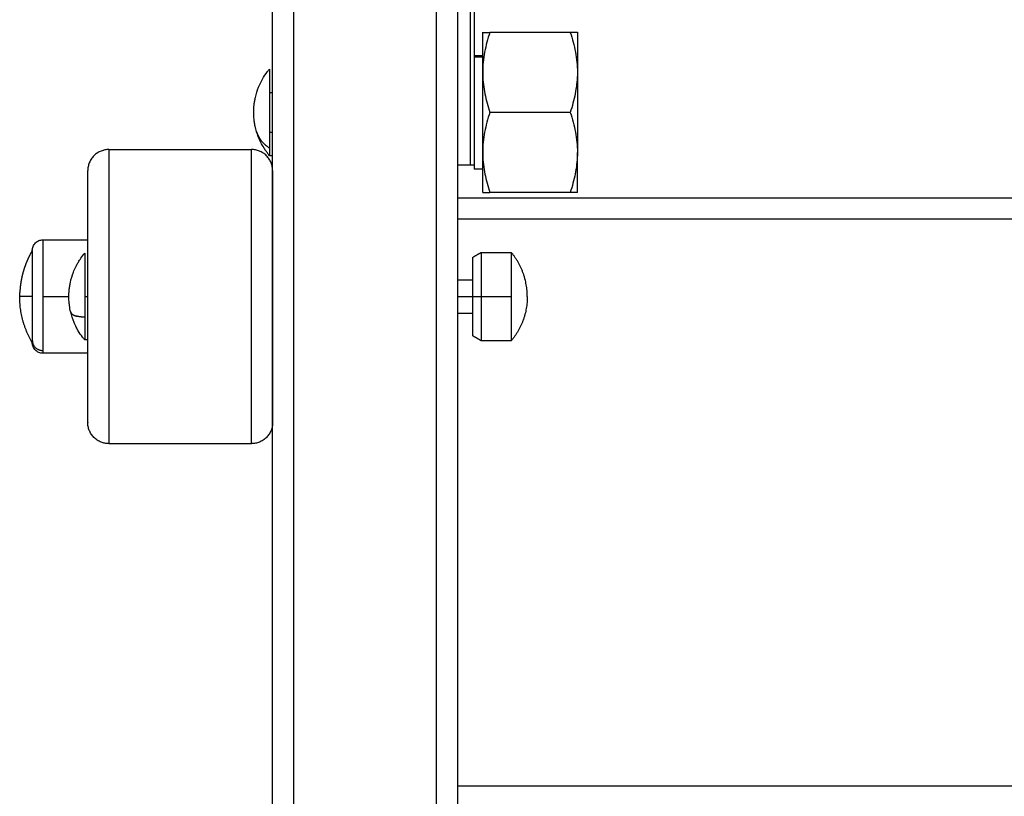
# Model space of a CAD drawing. Units: millimetres. Extents: x 114 to 125.4, y 1465.2 to 1480.1.
# Drawn here: x 119 to 119.3, y 1471.1 to 1471.3 of the extents above; entities that cross this region are included whole.
import ezdxf

# ---------------------------------------------------------------- set-up
doc = ezdxf.new("R2010")
doc.units = ezdxf.units.MM
doc.layers.add('s025_$Visible$Curves', color=7, linetype='Continuous')
doc.layers.add('s025_$Visible$Tangents', color=8, linetype='Continuous')

# ---------------------------------------------------------------- blocks, each defined once
blk = doc.blocks.new('S057')
at = {"layer": 's025_$Visible$Curves', "lineweight": -3}
for points in [[(119.1266, 1471.36701), (119.1266, 1471.30201), (119.1266, 1471.23701)], [(119.0786, 1470.7418), (119.0786, 1471.03326), (119.0786, 1471.32472)], [(119.1226, 1471.32472), (119.1226, 1471.02459), (119.1226, 1470.72445)], [(119.14943, 1471.26856), (119.13987, 1471.26856), (119.1303, 1471.26856)], [(119.1266, 1471.26301), (119.1276, 1471.26301), (119.1286, 1471.26301)], [(119.07787, 1471.25421), (119.07824, 1471.25421), (119.0786, 1471.25421)], [(119.14943, 1471.24951), (119.13987, 1471.24951), (119.1303, 1471.24951)], [(119.07787, 1471.24481), (119.07824, 1471.24481), (119.0786, 1471.24481)], [(119.0396, 1471.24065), (119.0566, 1471.24065), (119.0736, 1471.24065)], [(119.0786, 1471.23918), (119.07824, 1471.23918), (119.07787, 1471.23918)], [(119.1256, 1471.23701), (119.1261, 1471.23701), (119.1266, 1471.23701)], [(119.1286, 1471.23601), (119.1276, 1471.23601), (119.1266, 1471.23601)], [(119.1226, 1471.22918), (119.4786, 1471.22918), (119.8346, 1471.22918)], [(119.14943, 1471.23046), (119.13987, 1471.23046), (119.1303, 1471.23046)], [(119.0239, 1471.21915), (119.02925, 1471.21915), (119.0346, 1471.21915)], [(119.12621, 1471.215), (119.12721, 1471.21558), (119.12821, 1471.21615)], [(119.12821, 1471.21615), (119.13181, 1471.21615), (119.13541, 1471.21615)], [(119.1226, 1471.20965), (119.12441, 1471.20965), (119.12621, 1471.20965)], [(119.03387, 1471.20565), (119.03424, 1471.20565), (119.0346, 1471.20565)], [(119.12621, 1471.20165), (119.12441, 1471.20165), (119.1226, 1471.20165)], [(119.12821, 1471.19515), (119.12721, 1471.19573), (119.12621, 1471.19631)], [(119.0346, 1471.19533), (119.03424, 1471.19533), (119.03387, 1471.19533)], [(119.13541, 1471.19515), (119.13181, 1471.19515), (119.12821, 1471.19515)], [(119.0346, 1471.19215), (119.02925, 1471.19215), (119.0239, 1471.19215)], [(119.0396, 1471.17065), (119.0566, 1471.17065), (119.0736, 1471.17065)]]:
    blk.add_open_spline(points, degree=2, dxfattribs=at)
for points, weights, degree in [([(119.1286, 1471.25903), (119.1286, 1471.26856), (119.1286, 1471.26856)], [1, 0.866025403784, 1], 2), ([(119.15113, 1471.26856), (119.15113, 1471.26856), (119.15113, 1471.25903)], [1, 0.866025403784, 1], 2), ([(119.1286, 1471.23998), (119.1286, 1471.24951), (119.1286, 1471.25903)], [1, 0.866025403784, 1], 2), ([(119.15113, 1471.25903), (119.15113, 1471.24951), (119.15113, 1471.23998)], [1, 0.866025403784, 1], 2), ([(119.07787, 1471.24481), (119.07787, 1471.24247), (119.07787, 1471.24099)], [1, 0.969052430614, 1], 2), ([(119.0396, 1471.24065), (119.0346, 1471.24065), (119.0346, 1471.23565)], [1, 0.707106781187, 1], 2), ([(119.0786, 1471.23565), (119.0786, 1471.24065), (119.0736, 1471.24065)], [1, 0.707106781187, 1], 2), ([(119.07787, 1471.24099), (119.07787, 1471.23918), (119.07787, 1471.23918)], [1, 0.955377454868, 1], 2), ([(119.1286, 1471.23046), (119.1286, 1471.23046), (119.1286, 1471.23998)], [1, 0.866025403784, 1], 2), ([(119.15113, 1471.23046), (119.15113, 1471.23046), (119.15113, 1471.23998)], [1, 0.866025403784, 1], 2), ([(119.1226, 1471.23701), (119.1226, 1471.23701), (119.1256, 1471.23701)], [1, 0.707106781187, 1], 2), ([(119.1266, 1471.23701), (119.1266, 1471.23601), (119.1266, 1471.23601)], [0.898828021362, 0.93034304096, 1], 2), ([(119.0214, 1471.21665), (119.0214, 1471.21665), (119.0214, 1471.20565)], [1, 0.707106781186, 1], 2), ([(119.03387, 1471.21598), (119.03387, 1471.21598), (119.03387, 1471.20565)], [1, 0.707106781187, 1], 2), ([(119.12621, 1471.20565), (119.12621, 1471.215), (119.12621, 1471.215)], [1, 0.707106781187, 1], 2), ([(119.12821, 1471.21615), (119.12821, 1471.21615), (119.12821, 1471.20565)], [1, 0.707106781187, 1], 2), ([(119.13541, 1471.21615), (119.13541, 1471.21615), (119.13541, 1471.20565)], [1, 0.707106781187, 1], 2), ([(119.13921, 1471.20565), (119.13921, 1471.21159), (119.13541, 1471.21615)], [1, 0.940315265291, 1], 2), ([(119.0214, 1471.20565), (119.0184, 1471.20565), (119.0184, 1471.20565)], [1, 0.964763821238, 1], 2), ([(119.0184, 1471.20565), (119.0184, 1471.20597), (119.0184, 1471.20629), (119.01842, 1471.20661)], [1, 0.998042442426, 0.99624801399, 0.994616714693], 3), ([(119.0214, 1471.19465), (119.0184, 1471.19975), (119.0184, 1471.20565)], [1, 0.964763821238, 1], 2), ([(119.0214, 1471.20565), (119.0214, 1471.19766), (119.0214, 1471.19519)], [1, 0.809016994375, 1], 2), ([(119.03387, 1471.20565), (119.03387, 1471.20302), (119.03387, 1471.20072)], [1, 0.969052430614, 1], 2), ([(119.12621, 1471.19631), (119.12621, 1471.19631), (119.12621, 1471.20565)], [1, 0.707106781187, 1], 2), ([(119.12821, 1471.20565), (119.12821, 1471.19515), (119.12821, 1471.19515)], [1, 0.707106781187, 1], 2), ([(119.13921, 1471.20565), (119.13921, 1471.19972), (119.13541, 1471.19515)], [1, 0.940315265291, 1], 2), ([(119.13541, 1471.20565), (119.13541, 1471.19515), (119.13541, 1471.19515)], [1, 0.707106781187, 1], 2), ([(119.03387, 1471.20072), (119.03387, 1471.19533), (119.03387, 1471.19533)], [1, 0.859776383318, 1], 2), ([(119.0214, 1471.19519), (119.0214, 1471.19465), (119.0214, 1471.19465)], [1, 0.987688340595, 1], 2), ([(119.0396, 1471.17065), (119.0346, 1471.17065), (119.0346, 1471.17565)], [1, 0.707106781187, 1], 2), ([(119.0786, 1471.17565), (119.0786, 1471.17065), (119.0736, 1471.17065)], [1, 0.707106781187, 1], 2)]:
    blk.add_rational_spline(points, weights, degree=degree, dxfattribs=at)
for points, knots in [([(119.1303, 1471.26856), (119.12979, 1471.26702), (119.12936, 1471.26543), (119.12891, 1471.26306), (119.1288, 1471.26225), (119.12864, 1471.26065), (119.1286, 1471.25984), (119.1286, 1471.25903)], [0.0000216, 0.0000216, 0.0000216, 0.0000216, 0.5, 0.5, 0.75, 0.75, 1, 1, 1, 1]), ([(119.1286, 1471.26856), (119.1286, 1471.26856), (119.12865, 1471.26856), (119.12886, 1471.26856), (119.12906, 1471.26856), (119.12959, 1471.26856), (119.12993, 1471.26856), (119.1303, 1471.26856)], [0, 0, 0, 0, 0.267721, 0.267721, 0.633861, 0.633861, 1, 1, 1, 1]), ([(119.15113, 1471.26856), (119.15113, 1471.26856), (119.15108, 1471.26856), (119.15087, 1471.26856), (119.15067, 1471.26856), (119.15014, 1471.26856), (119.14981, 1471.26856), (119.14943, 1471.26856)], [0, 0, 0, 0, 0.267721, 0.267721, 0.633861, 0.633861, 1, 1, 1, 1]), ([(119.14943, 1471.26856), (119.14994, 1471.26702), (119.15038, 1471.26543), (119.15082, 1471.26306), (119.15094, 1471.26225), (119.15109, 1471.26065), (119.15113, 1471.25984), (119.15113, 1471.25903)], [0.0000216, 0.0000216, 0.0000216, 0.0000216, 0.5, 0.5, 0.75, 0.75, 1, 1, 1, 1]), ([(119.07477, 1471.24491), (119.07471, 1471.24513), (119.07465, 1471.24534), (119.07456, 1471.24568), (119.07453, 1471.24582), (119.07446, 1471.2461), (119.07443, 1471.24626), (119.07436, 1471.2466), (119.07433, 1471.24679), (119.07425, 1471.24726), (119.07421, 1471.24755), (119.07412, 1471.24843), (119.07409, 1471.24903), (119.0741, 1471.24992), (119.07411, 1471.25023), (119.07415, 1471.25082), (119.07417, 1471.25111), (119.07421, 1471.25139), (119.07424, 1471.25168), (119.07428, 1471.25196), (119.07438, 1471.25252), (119.07444, 1471.2528), (119.07469, 1471.2539), (119.07494, 1471.2547), (119.07552, 1471.25614), (119.07583, 1471.25678), (119.07654, 1471.25803), (119.07694, 1471.25864), (119.07737, 1471.25921), (119.07754, 1471.25942), (119.0777, 1471.25963), (119.07787, 1471.25983)], [0, 0, 0, 0, 0.663288, 0.663288, 1.069837, 1.069837, 1.545716, 1.545716, 2.112965, 2.112965, 2.993366, 2.993366, 4.771668, 4.771668, 5.681716, 5.681716, 6.550554, 6.550554, 6.550554, 7.410951, 7.410951, 8.263969, 8.263969, 10.781308, 10.781308, 12.925025, 12.925025, 15.090915, 15.090915, 15.090915, 15.890801, 15.890801, 15.890801, 15.890801]), ([(119.1286, 1471.25903), (119.1286, 1471.25881), (119.1286, 1471.25858), (119.12865, 1471.25686), (119.12883, 1471.25536), (119.12942, 1471.25241), (119.12982, 1471.25094), (119.1303, 1471.24951)], [0, 0, 0, 0, 0.0694657, 0.0694657, 0.5347328, 0.5347328, 0.9999784, 0.9999784, 0.9999784, 0.9999784]), ([(119.15113, 1471.25903), (119.15113, 1471.25881), (119.15113, 1471.25858), (119.15108, 1471.25686), (119.1509, 1471.25536), (119.15031, 1471.25241), (119.14991, 1471.25094), (119.14943, 1471.24951)], [0, 0, 0, 0, 0.0694657, 0.0694657, 0.5347328, 0.5347328, 0.9999784, 0.9999784, 0.9999784, 0.9999784]), ([(119.1303, 1471.24951), (119.12979, 1471.24797), (119.12936, 1471.24638), (119.12891, 1471.24401), (119.1288, 1471.2432), (119.12864, 1471.2416), (119.1286, 1471.24079), (119.1286, 1471.23998)], [0.0000216, 0.0000216, 0.0000216, 0.0000216, 0.5, 0.5, 0.75, 0.75, 1, 1, 1, 1]), ([(119.14943, 1471.24951), (119.14994, 1471.24797), (119.15038, 1471.24638), (119.15082, 1471.24401), (119.15094, 1471.2432), (119.15109, 1471.2416), (119.15113, 1471.24079), (119.15113, 1471.23998)], [0.0000216, 0.0000216, 0.0000216, 0.0000216, 0.5, 0.5, 0.75, 0.75, 1, 1, 1, 1]), ([(119.07787, 1471.23918), (119.07787, 1471.23919), (119.07787, 1471.23919), (119.07777, 1471.23931), (119.07767, 1471.23943), (119.07757, 1471.23955), (119.07742, 1471.23975), (119.07726, 1471.23995), (119.07694, 1471.24041), (119.07676, 1471.24066), (119.07631, 1471.24138), (119.07604, 1471.24186), (119.07579, 1471.24235), (119.07557, 1471.24279), (119.07537, 1471.24325), (119.07503, 1471.24411), (119.07489, 1471.24451), (119.07477, 1471.24491)], [13.356465, 13.356465, 13.356465, 13.356465, 13.374892, 13.374892, 13.830336, 13.830336, 13.830336, 14.590718, 14.590718, 15.51157, 15.51157, 17.15356, 17.15356, 17.15356, 18.646138, 18.646138, 19.9211, 19.9211, 19.9211, 19.9211]), ([(119.1286, 1471.23998), (119.1286, 1471.23976), (119.1286, 1471.23953), (119.12865, 1471.23781), (119.12883, 1471.23631), (119.12942, 1471.23336), (119.12982, 1471.23189), (119.1303, 1471.23046)], [0, 0, 0, 0, 0.0694657, 0.0694657, 0.5347328, 0.5347328, 0.9999784, 0.9999784, 0.9999784, 0.9999784]), ([(119.15113, 1471.23998), (119.15113, 1471.23976), (119.15113, 1471.23953), (119.15108, 1471.23781), (119.1509, 1471.23631), (119.15031, 1471.23336), (119.14991, 1471.23189), (119.14943, 1471.23046)], [0, 0, 0, 0, 0.0694657, 0.0694657, 0.5347328, 0.5347328, 0.9999784, 0.9999784, 0.9999784, 0.9999784]), ([(119.1286, 1471.23046), (119.1286, 1471.23046), (119.12865, 1471.23046), (119.12886, 1471.23046), (119.12906, 1471.23046), (119.12959, 1471.23046), (119.12993, 1471.23046), (119.1303, 1471.23046)], [0, 0, 0, 0, 0.267721, 0.267721, 0.633861, 0.633861, 1, 1, 1, 1]), ([(119.15113, 1471.23046), (119.15113, 1471.23046), (119.15108, 1471.23046), (119.15087, 1471.23046), (119.15067, 1471.23046), (119.15014, 1471.23046), (119.14981, 1471.23046), (119.14943, 1471.23046)], [0, 0, 0, 0, 0.267721, 0.267721, 0.633861, 0.633861, 1, 1, 1, 1]), ([(119.0214, 1471.21665), (119.0214, 1471.21665), (119.0214, 1471.21666), (119.0214, 1471.21667), (119.0214, 1471.21667), (119.0214, 1471.21668), (119.0214, 1471.21669), (119.0214, 1471.2167), (119.0214, 1471.21672), (119.0214, 1471.21675), (119.0214, 1471.21678), (119.0214, 1471.21685), (119.02141, 1471.21691), (119.02142, 1471.21701), (119.02143, 1471.21706), (119.02147, 1471.21727), (119.02151, 1471.21742), (119.0217, 1471.21789), (119.02189, 1471.21818), (119.02213, 1471.21842), (119.02237, 1471.21866), (119.02266, 1471.21885), (119.02327, 1471.2191), (119.02358, 1471.21915), (119.0239, 1471.21915)], [0, 0, 0, 0, 0.000001, 0.000001, 0.009373, 0.009373, 0.028117, 0.028117, 0.065605, 0.065605, 0.140588, 0.140588, 0.294034, 0.294034, 0.450782, 0.450782, 0.939313, 0.939313, 1.971421, 1.971421, 1.971421, 2.999195, 2.999195, 3.947618, 3.947618, 3.947618, 3.947618]), ([(119.03053, 1471.20198), (119.0304, 1471.2025), (119.03031, 1471.20302), (119.0302, 1471.20386), (119.03016, 1471.20417), (119.03013, 1471.20469), (119.03011, 1471.20489), (119.0301, 1471.2053), (119.0301, 1471.20551), (119.0301, 1471.20594), (119.0301, 1471.20617), (119.03013, 1471.20666), (119.03015, 1471.20692), (119.0302, 1471.2075), (119.03024, 1471.20782), (119.03029, 1471.20814), (119.03034, 1471.20844), (119.03039, 1471.20874), (119.03046, 1471.20903), (119.03063, 1471.20985), (119.03088, 1471.21066), (119.03136, 1471.21189), (119.03155, 1471.21234), (119.03179, 1471.21281), (119.03181, 1471.21285), (119.03196, 1471.21315), (119.0321, 1471.21341), (119.03241, 1471.21395), (119.03258, 1471.21422), (119.03304, 1471.21492), (119.03334, 1471.21533), (119.03374, 1471.21581), (119.03381, 1471.2159), (119.03387, 1471.21598)], [0, 0, 0, 0, 1.603024, 1.603024, 2.537627, 2.537627, 3.1493, 3.1493, 3.767755, 3.767755, 4.4561, 4.4561, 5.22961, 5.22961, 6.20933, 6.20933, 6.20933, 7.113165, 7.113165, 7.113165, 9.631331, 9.631331, 11.088317, 11.088317, 11.216087, 11.216087, 12.107202, 12.107202, 13.07009, 13.07009, 14.61494, 14.61494, 14.9388, 14.9388, 14.9388, 14.9388]), ([(119.03387, 1471.19533), (119.03369, 1471.19555), (119.03351, 1471.19578), (119.03298, 1471.19648), (119.03265, 1471.19697), (119.03234, 1471.19748), (119.03218, 1471.19776), (119.03202, 1471.19805), (119.03167, 1471.19872), (119.03149, 1471.19911), (119.03099, 1471.20031), (119.03072, 1471.20113), (119.03053, 1471.20198)], [10.861854, 10.861854, 10.861854, 10.861854, 11.729377, 11.729377, 13.50383, 13.50383, 13.50383, 14.487519, 14.487519, 15.777253, 15.777253, 18.379793, 18.379793, 18.379793, 18.379793]), ([(119.0239, 1471.19215), (119.02358, 1471.19215), (119.02327, 1471.19221), (119.02266, 1471.19246), (119.02237, 1471.19265), (119.02213, 1471.19289), (119.02189, 1471.19313), (119.0217, 1471.19342), (119.02151, 1471.19388), (119.02147, 1471.19404), (119.02143, 1471.19425), (119.02142, 1471.1943), (119.02141, 1471.1944), (119.0214, 1471.19446), (119.0214, 1471.19453), (119.0214, 1471.19456), (119.0214, 1471.19459), (119.0214, 1471.19461), (119.0214, 1471.19462), (119.0214, 1471.19463), (119.0214, 1471.19464), (119.0214, 1471.19464), (119.0214, 1471.19465), (119.0214, 1471.19465), (119.0214, 1471.19465)], [0, 0, 0, 0, 0.948423, 0.948423, 1.976198, 1.976198, 1.976198, 3.004636, 3.004636, 3.491431, 3.491431, 3.647621, 3.647621, 3.800522, 3.800522, 3.875238, 3.875238, 3.912594, 3.912594, 3.931274, 3.931274, 3.940613, 3.940613, 3.947618, 3.947618, 3.947618, 3.947618])]:
    blk.add_open_spline(points, degree=3, knots=knots, dxfattribs=at)
for points, weights, degree, knots in [([(119.07787, 1471.25983), (119.07787, 1471.25983), (119.07787, 1471.2587), (119.07787, 1471.25401), (119.07787, 1471.24481)], [0.874831415228, 0.909375380549, 1, 0.707106781187, 1], 2, [11.200285, 11.200285, 11.200285, 16.218472, 16.218472, 32.436944, 32.436944, 32.436944]), ([(119.0346, 1471.17565), (119.0346, 1471.17565), (119.0346, 1471.20565), (119.0346, 1471.23565), (119.0346, 1471.23565)], [1, 0.707106781187, 1, 0.707106781187, 1], 2, [0, 0, 0, 47.12389, 47.12389, 94.24778, 94.24778, 94.24778]), ([(119.0786, 1471.23565), (119.0786, 1471.23565), (119.0786, 1471.20565), (119.0786, 1471.17565), (119.0786, 1471.17565)], [1, 0.707106781187, 1, 0.707106781187, 1], 2, [0, 0, 0, 47.12389, 47.12389, 94.24778, 94.24778, 94.24778]), ([(119.0214, 1471.21665), (119.02124, 1471.21638), (119.02108, 1471.2161), (119.02093, 1471.21582), (119.02093, 1471.21582), (119.02092, 1471.2158), (119.02091, 1471.21579), (119.02091, 1471.21578), (119.0209, 1471.21576), (119.02089, 1471.21575), (119.02089, 1471.21574), (119.02088, 1471.21572), (119.02087, 1471.21571), (119.02087, 1471.2157), (119.02086, 1471.21568), (119.02085, 1471.21567), (119.02084, 1471.21566), (119.02084, 1471.21564), (119.02083, 1471.21563), (119.02082, 1471.21562), (119.02082, 1471.2156), (119.02081, 1471.21559), (119.0208, 1471.21558), (119.0208, 1471.21557), (119.02079, 1471.21555), (119.02078, 1471.21554), (119.02078, 1471.21553), (119.02077, 1471.21551), (119.02076, 1471.2155), (119.02076, 1471.21549), (119.02075, 1471.21547), (119.02074, 1471.21546), (119.02074, 1471.21545), (119.02073, 1471.21543), (119.02072, 1471.21542), (119.02072, 1471.21541), (119.02071, 1471.21539), (119.0207, 1471.21538), (119.0207, 1471.21537), (119.02069, 1471.21535), (119.02068, 1471.21534), (119.02068, 1471.21532), (119.02067, 1471.21531), (119.02066, 1471.2153), (119.02066, 1471.21528), (119.02065, 1471.21527), (119.02064, 1471.21526), (119.02064, 1471.21524), (119.02063, 1471.21523), (119.02062, 1471.21522), (119.02062, 1471.2152), (119.02061, 1471.21519), (119.0206, 1471.21518), (119.0206, 1471.21516), (119.02059, 1471.21515), (119.02058, 1471.21514), (119.02058, 1471.21512), (119.02057, 1471.21511), (119.02056, 1471.2151), (119.02056, 1471.21508), (119.02055, 1471.21507), (119.02054, 1471.21506), (119.02054, 1471.21504), (119.02053, 1471.21503), (119.02052, 1471.21502), (119.02052, 1471.215), (119.02051, 1471.21499), (119.0205, 1471.21498), (119.0205, 1471.21496), (119.02049, 1471.21495), (119.02049, 1471.21493), (119.02048, 1471.21492), (119.02047, 1471.21491), (119.02047, 1471.21489), (119.02046, 1471.21488), (119.02045, 1471.21487), (119.02045, 1471.21485), (119.02044, 1471.21484), (119.02043, 1471.21483), (119.02043, 1471.21481), (119.02042, 1471.2148), (119.02042, 1471.21478), (119.02041, 1471.21477), (119.0204, 1471.21476), (119.0204, 1471.21474), (119.02039, 1471.21473), (119.02038, 1471.21472), (119.02038, 1471.2147), (119.02037, 1471.21469), (119.02036, 1471.21468), (119.02036, 1471.21466), (119.02035, 1471.21465), (119.02035, 1471.21463), (119.02034, 1471.21462), (119.02033, 1471.21461), (119.02033, 1471.21459), (119.02032, 1471.21458), (119.02032, 1471.21457), (119.02031, 1471.21455), (119.0203, 1471.21454), (119.0203, 1471.21453), (119.02029, 1471.21451), (119.02028, 1471.2145), (119.02028, 1471.21448), (119.02027, 1471.21447), (119.02027, 1471.21446), (119.02026, 1471.21444), (119.02025, 1471.21443), (119.02025, 1471.21442), (119.02024, 1471.2144), (119.02024, 1471.21439), (119.02023, 1471.21437), (119.02022, 1471.21436), (119.02022, 1471.21435), (119.02021, 1471.21433), (119.02021, 1471.21432), (119.0202, 1471.21431), (119.02019, 1471.21429), (119.02019, 1471.21428), (119.02018, 1471.21426), (119.02018, 1471.21425), (119.02017, 1471.21424), (119.02016, 1471.21422), (119.02016, 1471.21421), (119.02015, 1471.2142), (119.02015, 1471.21418), (119.02014, 1471.21417), (119.02013, 1471.21415), (119.02013, 1471.21414), (119.02012, 1471.21413), (119.02012, 1471.21411), (119.02011, 1471.2141), (119.0201, 1471.21408), (119.0201, 1471.21407), (119.02009, 1471.21406), (119.02009, 1471.21404), (119.02008, 1471.21403), (119.02008, 1471.21402), (119.02007, 1471.214), (119.02006, 1471.21399), (119.02006, 1471.21397), (119.02005, 1471.21396), (119.02005, 1471.21395), (119.02004, 1471.21393), (119.02004, 1471.21392), (119.02003, 1471.2139), (119.02002, 1471.21389), (119.02002, 1471.21388), (119.02001, 1471.21386), (119.02001, 1471.21385), (119.02, 1471.21383), (119.02, 1471.21382), (119.01999, 1471.21381), (119.01998, 1471.21379), (119.01998, 1471.21378), (119.01997, 1471.21376), (119.01997, 1471.21375), (119.01996, 1471.21374), (119.01996, 1471.21372), (119.01995, 1471.21371), (119.01994, 1471.21369), (119.01994, 1471.21368), (119.01993, 1471.21367), (119.01993, 1471.21365), (119.01992, 1471.21364), (119.01992, 1471.21362), (119.01991, 1471.21361), (119.01991, 1471.2136), (119.0199, 1471.21358), (119.01989, 1471.21357), (119.01989, 1471.21355), (119.01988, 1471.21354), (119.01988, 1471.21353), (119.01987, 1471.21351), (119.01987, 1471.2135), (119.01986, 1471.21348), (119.01986, 1471.21347), (119.01985, 1471.21346), (119.01985, 1471.21344), (119.01984, 1471.21343), (119.01983, 1471.21341), (119.01983, 1471.2134), (119.01982, 1471.21339), (119.01982, 1471.21337), (119.01981, 1471.21336), (119.01981, 1471.21334), (119.0198, 1471.21333), (119.0198, 1471.21332), (119.01979, 1471.2133), (119.01979, 1471.21329), (119.01978, 1471.21327), (119.01978, 1471.21326), (119.01977, 1471.21324), (119.01977, 1471.21323), (119.01976, 1471.21322), (119.01975, 1471.2132), (119.01975, 1471.21319), (119.01974, 1471.21317), (119.01974, 1471.21316), (119.01973, 1471.21315), (119.01973, 1471.21313), (119.01972, 1471.21312), (119.01972, 1471.2131), (119.01971, 1471.21309), (119.01971, 1471.21308), (119.0197, 1471.21306), (119.0197, 1471.21305), (119.01969, 1471.21303), (119.01969, 1471.21302), (119.01968, 1471.213), (119.01968, 1471.21299), (119.01967, 1471.21298), (119.01967, 1471.21296), (119.01966, 1471.21295), (119.01966, 1471.21293), (119.01965, 1471.21292), (119.01965, 1471.2129), (119.01964, 1471.21289), (119.01964, 1471.21288), (119.01963, 1471.21286), (119.01963, 1471.21285), (119.01962, 1471.21283), (119.01962, 1471.21282), (119.01961, 1471.21281), (119.01961, 1471.21279), (119.0196, 1471.21278), (119.0196, 1471.21276), (119.01959, 1471.21275), (119.01959, 1471.21273), (119.01958, 1471.21272), (119.01958, 1471.21271), (119.01957, 1471.21269), (119.01957, 1471.21268), (119.01956, 1471.21266), (119.01956, 1471.21265), (119.01955, 1471.21263), (119.01955, 1471.21262), (119.01954, 1471.21261), (119.01954, 1471.21259), (119.01953, 1471.21258), (119.01953, 1471.21256), (119.01952, 1471.21255), (119.01952, 1471.21253), (119.01951, 1471.21252), (119.01951, 1471.21251), (119.0195, 1471.21249), (119.0195, 1471.21248), (119.01949, 1471.21246), (119.01949, 1471.21245), (119.01949, 1471.21243), (119.01948, 1471.21242), (119.01948, 1471.2124), (119.01947, 1471.21239), (119.01947, 1471.21238), (119.01946, 1471.21236), (119.01946, 1471.21235), (119.01945, 1471.21233), (119.01945, 1471.21232), (119.01944, 1471.2123), (119.01944, 1471.21229), (119.01943, 1471.21228), (119.01943, 1471.21226), (119.01942, 1471.21225), (119.01942, 1471.21223), (119.01942, 1471.21222), (119.01941, 1471.2122), (119.01941, 1471.21219), (119.0194, 1471.21217), (119.0194, 1471.21216), (119.01939, 1471.21215), (119.01939, 1471.21213), (119.01938, 1471.21212), (119.01938, 1471.2121), (119.01937, 1471.21209), (119.01937, 1471.21207), (119.01937, 1471.21206), (119.01936, 1471.21204), (119.01936, 1471.21203), (119.01935, 1471.21202), (119.01935, 1471.212), (119.01934, 1471.21199), (119.01934, 1471.21197), (119.01933, 1471.21196), (119.01933, 1471.21194), (119.01933, 1471.21193), (119.01932, 1471.21191), (119.01932, 1471.2119), (119.01931, 1471.21189), (119.01931, 1471.21187), (119.0193, 1471.21186), (119.0193, 1471.21184), (119.0193, 1471.21183), (119.01929, 1471.21181), (119.01929, 1471.2118), (119.01928, 1471.21178), (119.01928, 1471.21177), (119.01927, 1471.21176), (119.01927, 1471.21174), (119.01927, 1471.21173), (119.01926, 1471.21171), (119.01926, 1471.2117), (119.01925, 1471.21168), (119.01925, 1471.21167), (119.01924, 1471.21165), (119.01924, 1471.21164), (119.01924, 1471.21162), (119.01923, 1471.21161), (119.01923, 1471.2116), (119.01922, 1471.21158), (119.01922, 1471.21157), (119.01922, 1471.21155), (119.01921, 1471.21154), (119.01921, 1471.21152), (119.0192, 1471.21151), (119.0192, 1471.21149), (119.0192, 1471.21148), (119.01919, 1471.21146), (119.01919, 1471.21145), (119.01918, 1471.21144), (119.01918, 1471.21142), (119.01917, 1471.21141), (119.01917, 1471.21139), (119.01917, 1471.21138), (119.01916, 1471.21136), (119.01916, 1471.21135), (119.01915, 1471.21133), (119.01915, 1471.21132), (119.01915, 1471.2113), (119.01914, 1471.21129), (119.01914, 1471.21128), (119.01914, 1471.21126), (119.01913, 1471.21125), (119.01913, 1471.21123), (119.01912, 1471.21122), (119.01912, 1471.2112), (119.01912, 1471.21119), (119.01911, 1471.21117), (119.01911, 1471.21116), (119.0191, 1471.21114), (119.0191, 1471.21113), (119.0191, 1471.21111), (119.01909, 1471.2111), (119.01909, 1471.21109), (119.01909, 1471.21107), (119.01908, 1471.21106), (119.01908, 1471.21104), (119.01907, 1471.21103), (119.01907, 1471.21101), (119.01907, 1471.211), (119.01906, 1471.21098), (119.01906, 1471.21097), (119.01906, 1471.21095), (119.01905, 1471.21094), (119.01905, 1471.21092), (119.01904, 1471.21091), (119.01904, 1471.2109), (119.01904, 1471.21088), (119.01903, 1471.21087), (119.01903, 1471.21085), (119.01903, 1471.21084), (119.01902, 1471.21082), (119.01902, 1471.21081), (119.01902, 1471.21079), (119.01901, 1471.21078), (119.01901, 1471.21076), (119.019, 1471.21075), (119.019, 1471.21073), (119.019, 1471.21072), (119.01899, 1471.2107), (119.01899, 1471.21069), (119.01899, 1471.21067), (119.01898, 1471.21066), (119.01898, 1471.21065), (119.01898, 1471.21063), (119.01897, 1471.21062), (119.01897, 1471.2106), (119.01897, 1471.21059), (119.01896, 1471.21057), (119.01896, 1471.21056), (119.01896, 1471.21054), (119.01895, 1471.21053), (119.01895, 1471.21051), (119.01895, 1471.2105), (119.01894, 1471.21048), (119.01894, 1471.21047), (119.01894, 1471.21045), (119.01893, 1471.21044), (119.01893, 1471.21042), (119.01893, 1471.21041), (119.01892, 1471.2104), (119.01892, 1471.21038), (119.01892, 1471.21037), (119.01891, 1471.21035), (119.01891, 1471.21034), (119.01891, 1471.21032), (119.0189, 1471.21031), (119.0189, 1471.21029), (119.0189, 1471.21028), (119.01889, 1471.21026), (119.01889, 1471.21025), (119.01889, 1471.21023), (119.01888, 1471.21022), (119.01888, 1471.2102), (119.01888, 1471.21019), (119.01887, 1471.21017), (119.01887, 1471.21016), (119.01887, 1471.21014), (119.01886, 1471.21013), (119.01886, 1471.21012), (119.01886, 1471.2101), (119.01886, 1471.21009), (119.01885, 1471.21007), (119.01885, 1471.21006), (119.01885, 1471.21004), (119.01884, 1471.21003), (119.01884, 1471.21001), (119.01884, 1471.21), (119.01883, 1471.20998), (119.01883, 1471.20997), (119.01883, 1471.20995), (119.01883, 1471.20994), (119.01882, 1471.20992), (119.01882, 1471.20991), (119.01882, 1471.20989), (119.01881, 1471.20988), (119.01881, 1471.20986), (119.01881, 1471.20985), (119.0188, 1471.20983), (119.0188, 1471.20982), (119.0188, 1471.2098), (119.0188, 1471.20979), (119.01879, 1471.20977), (119.01879, 1471.20976), (119.01879, 1471.20975), (119.01878, 1471.20973), (119.01878, 1471.20972), (119.01878, 1471.2097), (119.01878, 1471.20969), (119.01877, 1471.20967), (119.01877, 1471.20966), (119.01877, 1471.20964), (119.01876, 1471.20963), (119.01876, 1471.20961), (119.01876, 1471.2096), (119.01876, 1471.20958), (119.01875, 1471.20957), (119.01875, 1471.20955), (119.01875, 1471.20954), (119.01875, 1471.20952), (119.01874, 1471.20951), (119.01874, 1471.20949), (119.01874, 1471.20948), (119.01873, 1471.20946), (119.01873, 1471.20945), (119.01873, 1471.20943), (119.01873, 1471.20942), (119.01872, 1471.2094), (119.01872, 1471.20939), (119.01872, 1471.20937), (119.01872, 1471.20936), (119.01871, 1471.20934), (119.01871, 1471.20933), (119.01871, 1471.20931), (119.01871, 1471.2093), (119.0187, 1471.20929), (119.0187, 1471.20927), (119.0187, 1471.20926), (119.0187, 1471.20924), (119.01869, 1471.20923), (119.01869, 1471.20921), (119.01869, 1471.2092), (119.01869, 1471.20918), (119.01868, 1471.20917), (119.01868, 1471.20915), (119.01868, 1471.20914), (119.01868, 1471.20912), (119.01867, 1471.20911), (119.01867, 1471.20909), (119.01867, 1471.20908), (119.01867, 1471.20906), (119.01866, 1471.20905), (119.01866, 1471.20903), (119.01866, 1471.20902), (119.01866, 1471.209), (119.01866, 1471.20899), (119.01865, 1471.20897), (119.01865, 1471.20896), (119.01865, 1471.20894), (119.01865, 1471.20893), (119.01864, 1471.20891), (119.01864, 1471.2089), (119.01864, 1471.20888), (119.01864, 1471.20887), (119.01863, 1471.20885), (119.01863, 1471.20884), (119.01863, 1471.20882), (119.01863, 1471.20881), (119.01863, 1471.20879), (119.01862, 1471.20878), (119.01862, 1471.20876), (119.01862, 1471.20875), (119.01862, 1471.20873), (119.01862, 1471.20872), (119.01861, 1471.2087), (119.01861, 1471.20869), (119.01861, 1471.20867), (119.01861, 1471.20866), (119.0186, 1471.20864), (119.0186, 1471.20863), (119.0186, 1471.20862), (119.0186, 1471.2086), (119.0186, 1471.20859), (119.01859, 1471.20857), (119.01859, 1471.20856), (119.01859, 1471.20854), (119.01859, 1471.20853), (119.01859, 1471.20851), (119.01858, 1471.2085), (119.01858, 1471.20848), (119.01858, 1471.20847), (119.01858, 1471.20845), (119.01858, 1471.20844), (119.01857, 1471.20842), (119.01857, 1471.20841), (119.01857, 1471.20839), (119.01857, 1471.20838), (119.01857, 1471.20836), (119.01857, 1471.20835), (119.01856, 1471.20833), (119.01856, 1471.20832), (119.01856, 1471.2083), (119.01856, 1471.20829), (119.01856, 1471.20827), (119.01855, 1471.20826), (119.01855, 1471.20824), (119.01855, 1471.20823), (119.01855, 1471.20821), (119.01855, 1471.2082), (119.01855, 1471.20818), (119.01854, 1471.20817), (119.01854, 1471.20815), (119.01854, 1471.20814), (119.01854, 1471.20812), (119.01854, 1471.20811), (119.01854, 1471.20809), (119.01853, 1471.20808), (119.01853, 1471.20806), (119.01853, 1471.20805), (119.01853, 1471.20803), (119.01853, 1471.20802), (119.01853, 1471.208), (119.01852, 1471.20799), (119.01852, 1471.20797), (119.01852, 1471.20796), (119.01852, 1471.20794), (119.01852, 1471.20793), (119.01852, 1471.20791), (119.01851, 1471.2079), (119.01851, 1471.20788), (119.01851, 1471.20787), (119.01851, 1471.20785), (119.01851, 1471.20784), (119.01851, 1471.20782), (119.0185, 1471.20781), (119.0185, 1471.20779), (119.0185, 1471.20778), (119.0185, 1471.20776), (119.0185, 1471.20775), (119.0185, 1471.20773), (119.0185, 1471.20772), (119.01849, 1471.2077), (119.01849, 1471.20769), (119.01849, 1471.20767), (119.01849, 1471.20766), (119.01849, 1471.20764), (119.01849, 1471.20763), (119.01849, 1471.20762), (119.01848, 1471.2076), (119.01848, 1471.20759), (119.01848, 1471.20757), (119.01848, 1471.20756), (119.01848, 1471.20754), (119.01848, 1471.20753), (119.01848, 1471.20751), (119.01848, 1471.2075), (119.01847, 1471.20748), (119.01847, 1471.20747), (119.01847, 1471.20745), (119.01847, 1471.20744), (119.01847, 1471.20742), (119.01847, 1471.20741), (119.01847, 1471.20739), (119.01847, 1471.20738), (119.01846, 1471.20736), (119.01846, 1471.20735), (119.01846, 1471.20733), (119.01846, 1471.20732), (119.01846, 1471.2073), (119.01846, 1471.20729), (119.01846, 1471.20727), (119.01846, 1471.20726), (119.01846, 1471.20724), (119.01845, 1471.20723), (119.01845, 1471.20721), (119.01845, 1471.2072), (119.01845, 1471.20718), (119.01845, 1471.20717), (119.01845, 1471.20715), (119.01845, 1471.20714), (119.01845, 1471.20712), (119.01845, 1471.20711), (119.01845, 1471.20709), (119.01844, 1471.20708), (119.01844, 1471.20706), (119.01844, 1471.20705), (119.01844, 1471.20703), (119.01844, 1471.20702), (119.01844, 1471.207), (119.01844, 1471.20699), (119.01844, 1471.20697), (119.01844, 1471.20696), (119.01844, 1471.20694), (119.01843, 1471.20693), (119.01843, 1471.20691), (119.01843, 1471.2069), (119.01843, 1471.20688), (119.01843, 1471.20687), (119.01843, 1471.20685), (119.01843, 1471.20684), (119.01843, 1471.20682), (119.01843, 1471.20681), (119.01843, 1471.20679), (119.01843, 1471.20678), (119.01843, 1471.20676), (119.01843, 1471.20675), (119.01842, 1471.20673), (119.01842, 1471.20672), (119.01842, 1471.2067), (119.01842, 1471.20669), (119.01842, 1471.20667), (119.01842, 1471.20666), (119.01842, 1471.20664), (119.01842, 1471.20663), (119.01842, 1471.20661), (119.01842, 1471.20661)], [1, 0.998042434513, 0.996247999484, 0.994616694911, 0.994616694911, 0.994616694911, 0.994616694911, 0.994616694911, 0.994616694911, 0.994616694911, 0.994616694911, 0.994616694911, 0.994616694911, 0.994616694911, 0.994616694911, 0.994616694911, 0.994616694911, 0.994616694911, 0.994616694911, 0.994616694911, 0.994616694911, 0.994616694911, 0.994616694911, 0.994616694911, 0.994616694911, 0.994616694911, 0.994616694911, 0.994616694911, 0.994616694911, 0.994616694911, 0.994616694911, 0.994616694911, 0.994616694911, 0.994616694911, 0.994616694911, 0.994616694911, 0.994616694911, 0.994616694911, 0.994616694911, 0.994616694911, 0.994616694911, 0.994616694911, 0.994616694911, 0.994616694911, 0.994616694911, 0.994616694911, 0.994616694911, 0.994616694911, 0.994616694911, 0.994616694911, 0.994616694911, 0.994616694911, 0.994616694911, 0.994616694911, 0.994616694911, 0.994616694911, 0.994616694911, 0.994616694911, 0.994616694911, 0.994616694911, 0.994616694911, 0.994616694911, 0.994616694911, 0.994616694911, 0.994616694911, 0.994616694911, 0.994616694911, 0.994616694911, 0.994616694911, 0.994616694911, 0.994616694911, 0.994616694911, 0.994616694911, 0.994616694911, 0.994616694911, 0.994616694911, 0.994616694911, 0.994616694911, 0.994616694911, 0.994616694911, 0.994616694911, 0.994616694911, 0.994616694911, 0.994616694911, 0.994616694911, 0.994616694911, 0.994616694911, 0.994616694911, 0.994616694911, 0.994616694911, 0.994616694911, 0.994616694911, 0.994616694911, 0.994616694911, 0.994616694911, 0.994616694911, 0.994616694911, 0.994616694911, 0.994616694911, 0.994616694911, 0.994616694911, 0.994616694911, 0.994616694911, 0.994616694911, 0.994616694911, 0.994616694911, 0.994616694911, 0.994616694911, 0.994616694911, 0.994616694911, 0.994616694911, 0.994616694911, 0.994616694911, 0.994616694911, 0.994616694911, 0.994616694911, 0.994616694911, 0.994616694911, 0.994616694911, 0.994616694911, 0.994616694911, 0.994616694911, 0.994616694911, 0.994616694911, 0.994616694911, 0.994616694911, 0.994616694911, 0.994616694911, 0.994616694911, 0.994616694911, 0.994616694911, 0.994616694911, 0.994616694911, 0.994616694911, 0.994616694911, 0.994616694911, 0.994616694911, 0.994616694911, 0.994616694911, 0.994616694911, 0.994616694911, 0.994616694911, 0.994616694911, 0.994616694911, 0.994616694911, 0.994616694911, 0.994616694911, 0.994616694911, 0.994616694911, 0.994616694911, 0.994616694911, 0.994616694911, 0.994616694911, 0.994616694911, 0.994616694911, 0.994616694911, 0.994616694911, 0.994616694911, 0.994616694911, 0.994616694911, 0.994616694911, 0.994616694911, 0.994616694911, 0.994616694911, 0.994616694911, 0.994616694911, 0.994616694911, 0.994616694911, 0.994616694911, 0.994616694911, 0.994616694911, 0.994616694911, 0.994616694911, 0.994616694911, 0.994616694911, 0.994616694911, 0.994616694911, 0.994616694911, 0.994616694911, 0.994616694911, 0.994616694911, 0.994616694911, 0.994616694911, 0.994616694911, 0.994616694911, 0.994616694911, 0.994616694911, 0.994616694911, 0.994616694911, 0.994616694911, 0.994616694911, 0.994616694911, 0.994616694911, 0.994616694911, 0.994616694911, 0.994616694911, 0.994616694911, 0.994616694911, 0.994616694911, 0.994616694911, 0.994616694911, 0.994616694911, 0.994616694911, 0.994616694911, 0.994616694911, 0.994616694911, 0.994616694911, 0.994616694911, 0.994616694911, 0.994616694911, 0.994616694911, 0.994616694911, 0.994616694911, 0.994616694911, 0.994616694911, 0.994616694911, 0.994616694911, 0.994616694911, 0.994616694911, 0.994616694911, 0.994616694911, 0.994616694911, 0.994616694911, 0.994616694911, 0.994616694911, 0.994616694911, 0.994616694911, 0.994616694911, 0.994616694911, 0.994616694911, 0.994616694911, 0.994616694911, 0.994616694911, 0.994616694911, 0.994616694911, 0.994616694911, 0.994616694911, 0.994616694911, 0.994616694911, 0.994616694911, 0.994616694911, 0.994616694911, 0.994616694911, 0.994616694911, 0.994616694911, 0.994616694911, 0.994616694911, 0.994616694911, 0.994616694911, 0.994616694911, 0.994616694911, 0.994616694911, 0.994616694911, 0.994616694911, 0.994616694911, 0.994616694911, 0.994616694911, 0.994616694911, 0.994616694911, 0.994616694911, 0.994616694911, 0.994616694911, 0.994616694911, 0.994616694911, 0.994616694911, 0.994616694911, 0.994616694911, 0.994616694911, 0.994616694911, 0.994616694911, 0.994616694911, 0.994616694911, 0.994616694911, 0.994616694911, 0.994616694911, 0.994616694911, 0.994616694911, 0.994616694911, 0.994616694911, 0.994616694911, 0.994616694911, 0.994616694911, 0.994616694911, 0.994616694911, 0.994616694911, 0.994616694911, 0.994616694911, 0.994616694911, 0.994616694911, 0.994616694911, 0.994616694911, 0.994616694911, 0.994616694911, 0.994616694911, 0.994616694911, 0.994616694911, 0.994616694911, 0.994616694911, 0.994616694911, 0.994616694911, 0.994616694911, 0.994616694911, 0.994616694911, 0.994616694911, 0.994616694911, 0.994616694911, 0.994616694911, 0.994616694911, 0.994616694911, 0.994616694911, 0.994616694911, 0.994616694911, 0.994616694911, 0.994616694911, 0.994616694911, 0.994616694911, 0.994616694911, 0.994616694911, 0.994616694911, 0.994616694911, 0.994616694911, 0.994616694911, 0.994616694911, 0.994616694911, 0.994616694911, 0.994616694911, 0.994616694911, 0.994616694911, 0.994616694911, 0.994616694911, 0.994616694911, 0.994616694911, 0.994616694911, 0.994616694911, 0.994616694911, 0.994616694911, 0.994616694911, 0.994616694911, 0.994616694911, 0.994616694911, 0.994616694911, 0.994616694911, 0.994616694911, 0.994616694911, 0.994616694911, 0.994616694911, 0.994616694911, 0.994616694911, 0.994616694911, 0.994616694911, 0.994616694911, 0.994616694911, 0.994616694911, 0.994616694911, 0.994616694911, 0.994616694911, 0.994616694911, 0.994616694911, 0.994616694911, 0.994616694911, 0.994616694911, 0.994616694911, 0.994616694911, 0.994616694911, 0.994616694911, 0.994616694911, 0.994616694911, 0.994616694911, 0.994616694911, 0.994616694911, 0.994616694911, 0.994616694911, 0.994616694911, 0.994616694911, 0.994616694911, 0.994616694911, 0.994616694911, 0.994616694911, 0.994616694911, 0.994616694911, 0.994616694911, 0.994616694911, 0.994616694911, 0.994616694911, 0.994616694911, 0.994616694911, 0.994616694911, 0.994616694911, 0.994616694911, 0.994616694911, 0.994616694911, 0.994616694911, 0.994616694911, 0.994616694911, 0.994616694911, 0.994616694911, 0.994616694911, 0.994616694911, 0.994616694911, 0.994616694911, 0.994616694911, 0.994616694911, 0.994616694911, 0.994616694911, 0.994616694911, 0.994616694911, 0.994616694911, 0.994616694911, 0.994616694911, 0.994616694911, 0.994616694911, 0.994616694911, 0.994616694911, 0.994616694911, 0.994616694911, 0.994616694911, 0.994616694911, 0.994616694911, 0.994616694911, 0.994616694911, 0.994616694911, 0.994616694911, 0.994616694911, 0.994616694911, 0.994616694911, 0.994616694911, 0.994616694911, 0.994616694911, 0.994616694911, 0.994616694911, 0.994616694911, 0.994616694911, 0.994616694911, 0.994616694911, 0.994616694911, 0.994616694911, 0.994616694911, 0.994616694911, 0.994616694911, 0.994616694911, 0.994616694911, 0.994616694911, 0.994616694911, 0.994616694911, 0.994616694911, 0.994616694911, 0.994616694911, 0.994616694911, 0.994616694911, 0.994616694911, 0.994616694911, 0.994616694911, 0.994616694911, 0.994616694911, 0.994616694911, 0.994616694911, 0.994616694911, 0.994616694911, 0.994616694911, 0.994616694911, 0.994616694911, 0.994616694911, 0.994616694911, 0.994616694911, 0.994616694911, 0.994616694911, 0.994616694911, 0.994616694911, 0.994616694911, 0.994616694911, 0.994616694911, 0.994616694911, 0.994616694911, 0.994616694911, 0.994616694911, 0.994616694911, 0.994616694911, 0.994616694911, 0.994616694911, 0.994616694911, 0.994616694911, 0.994616694911, 0.994616694911, 0.994616694911, 0.994616694911, 0.994616694911, 0.994616694911, 0.994616694911, 0.994616694911, 0.994616694911, 0.994616694911, 0.994616694911, 0.994616694911, 0.994616694911, 0.994616694911, 0.994616694911, 0.994616694911, 0.994616694911, 0.994616694911, 0.994616694911, 0.994616694911, 0.994616694911, 0.994616694911, 0.994616694911, 0.994616694911, 0.994616694911, 0.994616694911, 0.994616694911, 0.994616694911, 0.994616694911, 0.994616694911, 0.994616694911, 0.994616694911, 0.994616694911, 0.994616694911, 0.994616694911, 0.994616694911, 0.994616694911, 0.994616694911, 0.994616694911, 0.994616694911, 0.994616694911, 0.994616694911, 0.994616694911, 0.994616694911, 0.994616694911, 0.994616694911, 0.994616694911, 0.994616694911, 0.994616694911, 0.994616694911, 0.994616694911, 0.994616694911, 0.994616694911, 0.994616694911, 0.994616694911, 0.994616694911, 0.994616694911, 0.994616694911, 0.994616694911, 0.994616694911, 0.994616694911, 0.994616694911, 0.994616694911, 0.994616694911, 0.994616694911, 0.994616694911, 0.994616694911, 0.994616694911, 0.994616694911, 0.994616694911, 0.994616694911, 0.994616694911, 0.994616694911, 0.994616694911, 0.994616694911, 0.994616694911, 0.994616694911, 0.994616694911, 0.994616694911, 0.994616694911, 0.994616694911, 0.994616694911, 0.994616694911, 0.994616694911, 0.994616694911, 0.994616694911, 0.994616694911, 0.994616694911, 0.994616694911, 0.994616694911, 0.994616694911, 0.994616694911, 0.994616694911, 0.994616694911, 0.994616694911, 0.994616694911, 0.994616694911, 0.994616694911, 0.994616694911, 0.994616694911, 0.994616694911, 0.994616694911, 0.994616694911, 0.994616694911, 0.994616694911, 0.994616694911, 0.994616694911, 0.994616694911, 0.994616694911, 0.994616694911, 0.994616694911, 0.994616694911, 0.994616694911, 0.994616694911, 0.994616694911, 0.994616694911, 0.994616694911, 0.994616694911, 0.994616694911, 0.994616694911, 0.994616694911, 0.994616694911, 0.994616694911, 0.994616694911, 0.994616694911, 0.994616694911, 0.994616694911, 0.994616694911, 0.994616694911, 0.994616694911, 0.994616694911, 0.994616694911, 0.994616694911, 0.994616694911, 0.994616694911, 0.994616694911, 0.994616694911, 0.994616694911, 0.994616694911, 0.994616694911, 0.994616694911, 0.994616694911, 0.994616694911, 0.994616694911, 0.994616694911, 0.994616694911, 0.994616694911, 0.994616694911, 0.994616694911, 0.994616694911, 0.994616694911, 0.994616694911, 0.994616694911, 0.994616694911, 0.994616694911, 0.994616694911, 0.994616694911, 0.994616694911, 0.994616694911, 0.994616694911, 0.994616694911, 0.994616694911, 0.994616694911, 0.994616694911], 3, [11.818182, 11.818182, 11.818182, 11.818182, 12.771126, 12.771126, 12.771126, 12.801048, 12.801048, 12.830969, 12.830969, 12.860891, 12.860891, 12.890812, 12.890812, 12.920734, 12.920734, 12.950655, 12.950655, 12.980577, 12.980577, 13.010498, 13.010498, 13.04042, 13.04042, 13.070341, 13.070341, 13.100263, 13.100263, 13.130184, 13.130184, 13.160106, 13.160106, 13.190028, 13.190028, 13.219949, 13.219949, 13.249871, 13.249871, 13.279791, 13.279791, 13.309711, 13.309711, 13.339634, 13.339634, 13.369557, 13.369557, 13.399478, 13.399478, 13.4294, 13.4294, 13.459321, 13.459321, 13.489243, 13.489243, 13.519164, 13.519164, 13.549086, 13.549086, 13.579007, 13.579007, 13.608929, 13.608929, 13.63885, 13.63885, 13.668772, 13.668772, 13.698693, 13.698693, 13.728615, 13.728615, 13.758655, 13.758655, 13.788695, 13.788695, 13.818735, 13.818735, 13.848775, 13.848775, 13.878815, 13.878815, 13.908855, 13.908855, 13.938895, 13.938895, 13.968935, 13.968935, 13.998975, 13.998975, 14.029015, 14.029015, 14.059055, 14.059055, 14.089095, 14.089095, 14.119135, 14.119135, 14.149175, 14.149175, 14.179215, 14.179215, 14.209255, 14.209255, 14.239295, 14.239295, 14.269335, 14.269335, 14.299375, 14.299375, 14.329415, 14.329415, 14.359455, 14.359455, 14.389495, 14.389495, 14.419535, 14.419535, 14.449576, 14.449576, 14.479616, 14.479616, 14.509656, 14.509656, 14.539696, 14.539696, 14.569736, 14.569736, 14.599776, 14.599776, 14.629816, 14.629816, 14.659855, 14.659855, 14.689896, 14.689896, 14.720025, 14.720025, 14.750155, 14.750155, 14.780284, 14.780284, 14.810414, 14.810414, 14.840543, 14.840543, 14.870673, 14.870673, 14.900802, 14.900802, 14.930932, 14.930932, 14.961061, 14.961061, 14.991191, 14.991191, 15.02132, 15.02132, 15.05145, 15.05145, 15.081579, 15.081579, 15.111709, 15.111709, 15.141838, 15.141838, 15.171968, 15.171968, 15.202097, 15.202097, 15.232227, 15.232227, 15.262356, 15.262356, 15.292486, 15.292486, 15.322616, 15.322616, 15.352745, 15.352745, 15.382875, 15.382875, 15.413004, 15.413004, 15.443134, 15.443134, 15.473263, 15.473263, 15.503393, 15.503393, 15.533522, 15.533522, 15.563652, 15.563652, 15.593781, 15.593781, 15.623911, 15.623911, 15.65404, 15.65404, 15.68423, 15.68423, 15.714419, 15.714419, 15.744609, 15.744609, 15.774798, 15.774798, 15.804988, 15.804988, 15.835177, 15.835177, 15.865367, 15.865367, 15.895556, 15.895556, 15.925745, 15.925745, 15.955935, 15.955935, 15.986124, 15.986124, 16.016314, 16.016314, 16.046503, 16.046503, 16.076693, 16.076693, 16.106882, 16.106882, 16.137072, 16.137072, 16.167261, 16.167261, 16.197451, 16.197451, 16.22764, 16.22764, 16.25783, 16.25783, 16.288019, 16.288019, 16.318209, 16.318209, 16.348398, 16.348398, 16.378588, 16.378588, 16.408777, 16.408777, 16.438967, 16.438967, 16.469156, 16.469156, 16.499346, 16.499346, 16.529535, 16.529535, 16.559724, 16.559724, 16.589914, 16.589914, 16.620103, 16.620103, 16.650323, 16.650323, 16.680543, 16.680543, 16.710762, 16.710762, 16.740982, 16.740982, 16.771201, 16.771201, 16.801421, 16.801421, 16.83164, 16.83164, 16.86186, 16.86186, 16.892079, 16.892079, 16.922299, 16.922299, 16.952518, 16.952518, 16.982738, 16.982738, 17.012957, 17.012957, 17.043177, 17.043177, 17.073397, 17.073397, 17.103616, 17.103616, 17.133836, 17.133836, 17.164055, 17.164055, 17.194275, 17.194275, 17.224494, 17.224494, 17.254714, 17.254714, 17.284933, 17.284933, 17.315153, 17.315153, 17.345372, 17.345372, 17.375592, 17.375592, 17.405812, 17.405812, 17.436031, 17.436031, 17.466251, 17.466251, 17.49647, 17.49647, 17.52669, 17.52669, 17.556909, 17.556909, 17.587129, 17.587129, 17.617348, 17.617348, 17.647568, 17.647568, 17.677787, 17.677787, 17.708007, 17.708007, 17.738227, 17.738227, 17.768446, 17.768446, 17.798666, 17.798666, 17.828885, 17.828885, 17.859105, 17.859105, 17.889324, 17.889324, 17.919544, 17.919544, 17.949763, 17.949763, 17.979983, 17.979983, 18.010202, 18.010202, 18.040422, 18.040422, 18.070642, 18.070642, 18.100861, 18.100861, 18.131081, 18.131081, 18.1613, 18.1613, 18.19152, 18.19152, 18.221739, 18.221739, 18.251959, 18.251959, 18.282178, 18.282178, 18.312398, 18.312398, 18.342617, 18.342617, 18.372837, 18.372837, 18.403057, 18.403057, 18.433276, 18.433276, 18.463496, 18.463496, 18.493715, 18.493715, 18.523935, 18.523935, 18.554154, 18.554154, 18.584344, 18.584344, 18.614533, 18.614533, 18.644723, 18.644723, 18.674912, 18.674912, 18.705102, 18.705102, 18.735291, 18.735291, 18.765481, 18.765481, 18.79567, 18.79567, 18.82586, 18.82586, 18.856049, 18.856049, 18.886238, 18.886238, 18.916428, 18.916428, 18.946617, 18.946617, 18.976807, 18.976807, 19.006996, 19.006996, 19.037186, 19.037186, 19.067375, 19.067375, 19.097565, 19.097565, 19.127754, 19.127754, 19.157944, 19.157944, 19.188133, 19.188133, 19.218323, 19.218323, 19.248512, 19.248512, 19.278702, 19.278702, 19.308891, 19.308891, 19.339081, 19.339081, 19.36927, 19.36927, 19.39946, 19.39946, 19.429649, 19.429649, 19.459838, 19.459838, 19.490028, 19.490028, 19.520217, 19.520217, 19.550348, 19.550348, 19.580478, 19.580478, 19.610607, 19.610607, 19.640735, 19.640735, 19.670865, 19.670865, 19.700995, 19.700995, 19.731124, 19.731124, 19.761254, 19.761254, 19.791383, 19.791383, 19.821513, 19.821513, 19.851642, 19.851642, 19.881772, 19.881772, 19.911901, 19.911901, 19.942031, 19.942031, 19.97216, 19.97216, 20.00229, 20.00229, 20.032419, 20.032419, 20.062549, 20.062549, 20.092678, 20.092678, 20.122808, 20.122808, 20.152937, 20.152937, 20.183067, 20.183067, 20.213196, 20.213196, 20.243326, 20.243326, 20.273455, 20.273455, 20.303585, 20.303585, 20.333714, 20.333714, 20.363844, 20.363844, 20.393973, 20.393973, 20.424103, 20.424103, 20.454232, 20.454232, 20.484362, 20.484362, 20.514402, 20.514402, 20.544442, 20.544442, 20.574482, 20.574482, 20.604522, 20.604522, 20.634562, 20.634562, 20.664602, 20.664602, 20.694642, 20.694642, 20.724682, 20.724682, 20.754723, 20.754723, 20.784765, 20.784765, 20.814806, 20.814806, 20.844847, 20.844847, 20.874886, 20.874886, 20.904925, 20.904925, 20.934964, 20.934964, 20.965002, 20.965002, 20.995042, 20.995042, 21.025082, 21.025082, 21.055122, 21.055122, 21.085162, 21.085162, 21.115202, 21.115202, 21.145242, 21.145242, 21.175282, 21.175282, 21.205323, 21.205323, 21.235363, 21.235363, 21.265403, 21.265403, 21.295443, 21.295443, 21.325483, 21.325483, 21.355523, 21.355523, 21.385563, 21.385563, 21.415603, 21.415603, 21.445643, 21.445643, 21.475564, 21.475564, 21.505486, 21.505486, 21.535407, 21.535407, 21.565329, 21.565329, 21.59525, 21.59525, 21.625172, 21.625172, 21.655093, 21.655093, 21.685015, 21.685015, 21.714937, 21.714937, 21.744859, 21.744859, 21.774781, 21.774781, 21.804703, 21.804703, 21.834624, 21.834624, 21.864545, 21.864545, 21.894467, 21.894467, 21.924387, 21.924387, 21.954309, 21.954309, 21.98423, 21.98423, 22.014152, 22.014152, 22.044073, 22.044073, 22.073995, 22.073995, 22.103916, 22.103916, 22.133838, 22.133838, 22.163759, 22.163759, 22.193683, 22.193683, 22.223602, 22.223602, 22.253524, 22.253524, 22.283445, 22.283445, 22.313367, 22.313367, 22.343288, 22.343288, 22.37321, 22.37321, 22.403131, 22.403131, 22.403131, 22.403131])]:
    blk.add_rational_spline(points, weights, degree=degree, knots=knots, dxfattribs=at)
at = {"layer": 's025_$Visible$Tangents', "lineweight": -3}
for points in [[(119.1256, 1471.36701), (119.1256, 1471.30201), (119.1256, 1471.23701)], [(119.0836, 1471.32866), (119.0836, 1471.02853), (119.0836, 1470.72839)], [(119.1176, 1470.72839), (119.1176, 1471.02853), (119.1176, 1471.32866)], [(119.1286, 1471.26267), (119.1276, 1471.26267), (119.1266, 1471.26267)], [(119.1226, 1471.22418), (119.4786, 1471.22418), (119.8346, 1471.22418)], [(119.0239, 1471.20565), (119.027, 1471.20565), (119.0301, 1471.20565)], [(119.1226, 1471.20565), (119.12441, 1471.20565), (119.12621, 1471.20565)], [(119.12621, 1471.20565), (119.12721, 1471.20565), (119.12821, 1471.20565)], [(119.12821, 1471.20565), (119.13181, 1471.20565), (119.13541, 1471.20565)], [(119.1226, 1471.08918), (119.4786, 1471.08918), (119.8346, 1471.08918)]]:
    blk.add_open_spline(points, degree=2, dxfattribs=at)
for points, weights in [([(119.07477, 1471.24491), (119.07512, 1471.24374), (119.07592, 1471.24273)], [1, 0.992526891463, 1]), ([(119.07787, 1471.24099), (119.07671, 1471.24175), (119.07592, 1471.24273)], [1, 0.992793655459, 1]), ([(119.0239, 1471.21915), (119.0239, 1471.21915), (119.0239, 1471.20565)], [1, 0.707106781187, 1]), ([(119.0239, 1471.20565), (119.0239, 1471.19585), (119.0239, 1471.19282)], [1, 0.809016994375, 1]), ([(119.03053, 1471.20198), (119.03068, 1471.20134), (119.03192, 1471.201)], [1, 0.982115590428, 1]), ([(119.03387, 1471.20072), (119.03271, 1471.20079), (119.03192, 1471.201)], [1, 0.992793655459, 1]), ([(119.0214, 1471.19519), (119.0214, 1471.19282), (119.0239, 1471.19282)], [1, 0.707106781187, 1]), ([(119.0239, 1471.19282), (119.0239, 1471.19215), (119.0239, 1471.19215)], [1, 0.987688340595, 1])]:
    blk.add_rational_spline(points, weights, degree=2, dxfattribs=at)
for points in [[(119.0396, 1471.24065), (119.0396, 1471.24065), (119.0396, 1471.20565), (119.0396, 1471.17065), (119.0396, 1471.17065)], [(119.0736, 1471.17065), (119.0736, 1471.17065), (119.0736, 1471.20565), (119.0736, 1471.24065), (119.0736, 1471.24065)]]:
    blk.add_rational_spline(points, [1, 0.707106781187, 1, 0.707106781187, 1], degree=2, knots=[0, 0, 0, 54.977871, 54.977871, 109.955743, 109.955743, 109.955743], dxfattribs=at)

msp = doc.modelspace()

# ---------------------------------------------------------------- block references
msp.add_blockref('S057', (0, 0))

doc.saveas('drawing.dxf')
